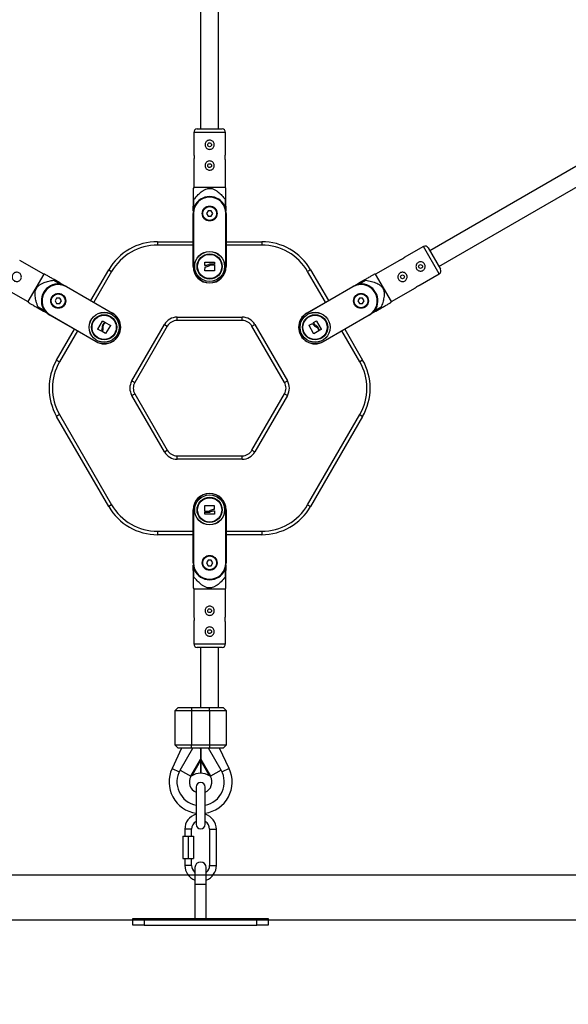
# Model space of a CAD drawing. Units: millimetres. Extents: x 7.6 to 31.8, y 1.8 to 20.7.
# Drawn here: x 16.1 to 16.6, y 15 to 15.9 of the extents above; entities that cross this region are included whole.
import ezdxf

# ---------------------------------------------------------------- set-up
doc = ezdxf.new("R2010")
doc.units = ezdxf.units.MM
doc.header["$LTSCALE"] = 200
doc.header["$PDSIZE"] = -1
doc.layers.add('DIASTASEIS', color=253, linetype='Continuous', lineweight=5)
doc.styles.get("Standard").update_dxf_attribs({"font": 'ARIALN.TTF'})
doc.dimstyles.new('STANDARD_ACAD', dxfattribs={"dimtxt": 0.18, "dimasz": 0.15, "dimexe": 0.18, "dimexo": 0.0625, "dimgap": 0.09, "dimtad": 0, "dimtih": 1, "dimtoh": 1, "dimzin": 0, "dimdsep": 46, "dimtxsty": 'Standard', "dimblk": 'OBLIQUE', "dimcen": 0.09, "dimadec": 0, "dimazin": 0, "dimtfac": 1, "dimtofl": 0, "dimtmove": 0, "dimatfit": 3, "dimfxl": 1, "dimtolj": 1, "dimtzin": 0, "dimarcsym": 0})

# ---------------------------------------------------------------- blocks, each defined once
blk = doc.blocks.new('_Oblique')
at = {"color": 0, "linetype": 'ByBlock', "lineweight": -2, "transparency": 16777216}
blk.add_line((-0.5, -0.5), (0.5, 0.5), dxfattribs=at)
blk = doc.blocks.new('*D17')
at = {"layer": 'Defpoints', "color": 0}
for p in [(14.31627, 16.0224), (14.31627, 15.0724), (18.7704, 15.0724)]:
    blk.add_point(p, dxfattribs=at)
at = {"layer": 'DIASTASEIS', "color": 0, "lineweight": -2}
for p, q in [((14.37877, 16.0224), (18.9504, 16.0224)), ((18.7704, 16.0224), (18.7704, 15.72931)), ((18.7704, 15.0724), (18.7704, 15.3655)), ((14.37877, 15.0724), (18.9504, 15.0724))]:
    blk.add_line(p, q, dxfattribs=at)
at = {"layer": 'DIASTASEIS', "color": 0, "linetype": 'ByBlock', "lineweight": -2, "xscale": 0.15, "yscale": 0.15, "zscale": 0.15}
for p, rotation in [((18.7704, 16.0224), 90), ((18.7704, 15.0724), 270)]:
    blk.add_blockref('_Oblique', p, dxfattribs=dict(at, rotation=rotation))
at = {"layer": 'DIASTASEIS', "color": 0, "insert": (18.7704, 15.5474), "char_height": 0.18, "attachment_point": 5}
blk.add_mtext('\\A1;0.95', dxfattribs=at)
blk = doc.blocks.new('s260view b')
at = {"color": 7, "linetype": 'Continuous', "lineweight": 25}
for p, q in [((16.29114, 15.97808), (16.29114, 15.77413)), ((16.30714, 15.77413), (16.30714, 15.97808)), ((16.28514, 15.77113), (16.28514, 15.75157)), ((16.28814, 15.77413), (16.31014, 15.77413)), ((16.31314, 15.75155), (16.31314, 15.77113)), ((16.67095, 15.76803), (16.49433, 15.66606)), ((16.50233, 15.6522), (16.67895, 15.75418)), ((16.28514, 15.74671), (16.28514, 15.72213)), ((16.31314, 15.72213), (16.31314, 15.74668)), ((16.28514, 15.72213), (16.28464, 15.72126)), ((16.29914, 15.72213), (16.28514, 15.72213)), ((16.31314, 15.72213), (16.29914, 15.72213)), ((16.31364, 15.72126), (16.31314, 15.72213)), ((16.28526, 15.71174), (16.28464, 15.71174)), ((16.28464, 15.71174), (16.28464, 15.70578)), ((16.28526, 15.7053), (16.28526, 15.71174)), ((16.31364, 15.71174), (16.31302, 15.71174)), ((16.31302, 15.71174), (16.31302, 15.7053)), ((16.31364, 15.70578), (16.31364, 15.71174)), ((16.28464, 15.70122), (16.28464, 15.70578)), ((16.2977, 15.70163), (16.29625, 15.69913)), ((16.30058, 15.70163), (16.2977, 15.70163)), ((16.30203, 15.69913), (16.30058, 15.70163)), ((16.31364, 15.70578), (16.31364, 15.70122)), ((16.28449, 15.69913), (16.28469, 15.69913)), ((16.28449, 15.65213), (16.28449, 15.69913)), ((16.28469, 15.69913), (16.28469, 15.65213)), ((16.29625, 15.69913), (16.2977, 15.69663)), ((16.2977, 15.69663), (16.30058, 15.69663)), ((16.30058, 15.69663), (16.30203, 15.69913)), ((16.31359, 15.65213), (16.31359, 15.69913)), ((16.31379, 15.69913), (16.31359, 15.69913)), ((16.31379, 15.69913), (16.31379, 15.65213)), ((16.25295, 15.67413), (16.28449, 15.67413)), ((16.25295, 15.67413), (16.25295, 15.67113)), ((16.31379, 15.67413), (16.34533, 15.67413)), ((16.34533, 15.67413), (16.34533, 15.67113)), ((16.48873, 15.66975), (16.47179, 15.65998)), ((16.49283, 15.66866), (16.50383, 15.6496)), ((16.15199, 15.64525), (16.13072, 15.65753)), ((16.46758, 15.65754), (16.44629, 15.64525)), ((16.19388, 15.62182), (16.20965, 15.64913)), ((16.20965, 15.64913), (16.21225, 15.64763)), ((16.28469, 15.65213), (16.28449, 15.65213)), ((16.29486, 15.65308), (16.29482, 15.65593)), ((16.29495, 15.65606), (16.30328, 15.65606)), ((16.29583, 15.65295), (16.29498, 15.65295)), ((16.29498, 15.64847), (16.29509, 15.65169)), ((16.30333, 15.6482), (16.29511, 15.64834)), ((16.3033, 15.65427), (16.3, 15.65427)), ((16.30067, 15.65364), (16.30332, 15.65364)), ((16.30341, 15.65593), (16.30343, 15.6544)), ((16.30345, 15.65351), (16.30346, 15.64833)), ((16.31359, 15.65213), (16.31379, 15.65213)), ((16.38863, 15.64913), (16.38603, 15.64763)), ((16.38863, 15.64913), (16.4044, 15.62182)), ((16.15199, 15.64525), (16.14499, 15.63313)), ((16.15299, 15.64525), (16.15199, 15.64525)), ((16.16124, 15.64049), (16.16093, 15.63995)), ((16.16093, 15.63995), (16.16651, 15.63673)), ((16.1664, 15.63751), (16.16124, 15.64049)), ((16.43177, 15.63673), (16.43735, 15.63995)), ((16.43704, 15.64049), (16.43188, 15.63751)), ((16.43735, 15.63995), (16.43704, 15.64049)), ((16.44629, 15.64525), (16.44529, 15.64525)), ((16.45329, 15.63313), (16.44629, 15.64525)), ((16.48577, 15.63572), (16.50273, 15.64551)), ((16.1167, 15.6333), (16.13799, 15.62101)), ((16.14499, 15.63313), (16.13799, 15.62101)), ((16.1664, 15.63751), (16.17035, 15.63523)), ((16.17223, 15.63432), (16.17213, 15.63414)), ((16.21283, 15.61064), (16.17213, 15.63414)), ((16.17223, 15.63432), (16.21293, 15.61082)), ((16.38535, 15.61082), (16.42605, 15.63432)), ((16.42615, 15.63414), (16.38545, 15.61064)), ((16.42605, 15.63432), (16.42615, 15.63414)), ((16.42793, 15.63523), (16.43188, 15.63751)), ((16.46029, 15.62101), (16.45329, 15.63313)), ((16.46029, 15.62101), (16.48156, 15.63328)), ((16.16346, 15.62413), (16.16202, 15.62163)), ((16.16635, 15.62413), (16.16346, 15.62413)), ((16.16779, 15.62163), (16.16635, 15.62413)), ((16.43193, 15.62413), (16.43049, 15.62163)), ((16.43482, 15.62413), (16.43193, 15.62413)), ((16.43626, 15.62163), (16.43482, 15.62413)), ((16.13799, 15.62101), (16.13849, 15.62014)), ((16.14705, 15.61591), (16.14674, 15.61538)), ((16.14674, 15.61538), (16.1519, 15.6124)), ((16.15263, 15.61269), (16.14705, 15.61591)), ((16.16202, 15.62163), (16.16346, 15.61913)), ((16.16346, 15.61913), (16.16635, 15.61913)), ((16.16635, 15.61913), (16.16779, 15.62163)), ((16.43049, 15.62163), (16.43193, 15.61913)), ((16.43193, 15.61913), (16.43482, 15.61913)), ((16.43482, 15.61913), (16.43626, 15.62163)), ((16.45123, 15.61591), (16.44565, 15.61269)), ((16.44638, 15.6124), (16.45154, 15.61538)), ((16.45154, 15.61538), (16.45123, 15.61591)), ((16.45979, 15.62014), (16.46029, 15.62101)), ((16.15585, 15.61012), (16.1519, 15.6124)), ((16.15758, 15.60894), (16.15768, 15.60912)), ((16.19828, 15.58544), (16.15758, 15.60894)), ((16.15768, 15.60912), (16.19838, 15.58562)), ((16.21283, 15.61064), (16.21293, 15.61082)), ((16.27027, 15.60713), (16.32801, 15.60713)), ((16.27027, 15.60413), (16.27027, 15.60713)), ((16.32801, 15.60413), (16.32801, 15.60713)), ((16.38545, 15.61064), (16.38535, 15.61082)), ((16.3999, 15.58562), (16.4406, 15.60912)), ((16.4407, 15.60894), (16.4, 15.58544)), ((16.4407, 15.60894), (16.4406, 15.60912)), ((16.44638, 15.6124), (16.44243, 15.61012)), ((16.16346, 15.56913), (16.17923, 15.59644)), ((16.20011, 15.59647), (16.20428, 15.60368)), ((16.20264, 15.59489), (16.20016, 15.59629)), ((16.20324, 15.59567), (16.20282, 15.59494)), ((16.20584, 15.6028), (16.20418, 15.59994)), ((16.20445, 15.60373), (16.20579, 15.60298)), ((16.20507, 15.60021), (16.20639, 15.6025)), ((16.20656, 15.60255), (16.21106, 15.59997)), ((16.2111, 15.59979), (16.20688, 15.59274)), ((16.23015, 15.55063), (16.25901, 15.60063)), ((16.26161, 15.59913), (16.23274, 15.54913)), ((16.25901, 15.60063), (16.26161, 15.59913)), ((16.32801, 15.60413), (16.27027, 15.60413)), ((16.33667, 15.59913), (16.33927, 15.60063)), ((16.36554, 15.54913), (16.33667, 15.59913)), ((16.33927, 15.60063), (16.36813, 15.55063)), ((16.39136, 15.59254), (16.38737, 15.59972)), ((16.38742, 15.5999), (16.39027, 15.60141)), ((16.39173, 15.60141), (16.39131, 15.60214)), ((16.39135, 15.60232), (16.3938, 15.60377)), ((16.39398, 15.60372), (16.39815, 15.5965)), ((16.39475, 15.59756), (16.39607, 15.59527)), ((16.3966, 15.5956), (16.39496, 15.59846)), ((16.3981, 15.59633), (16.39678, 15.59555)), ((16.41905, 15.59644), (16.43482, 15.56913)), ((16.2067, 15.5927), (16.20397, 15.5944)), ((16.39602, 15.59509), (16.39154, 15.59249)), ((16.19838, 15.58562), (16.19828, 15.58544)), ((16.3999, 15.58562), (16.4, 15.58544)), ((16.16346, 15.56913), (16.16606, 15.56763)), ((16.43482, 15.56913), (16.43222, 15.56763)), ((16.23015, 15.55063), (16.23274, 15.54913)), ((16.36554, 15.54913), (16.36813, 15.55063)), ((16.23015, 15.53763), (16.23274, 15.53913)), ((16.25901, 15.48763), (16.23015, 15.53763)), ((16.23274, 15.53913), (16.26161, 15.48913)), ((16.33667, 15.48913), (16.36554, 15.53913)), ((16.36813, 15.53763), (16.33927, 15.48763)), ((16.36554, 15.53913), (16.36813, 15.53763)), ((16.16606, 15.52063), (16.16346, 15.51913)), ((16.20965, 15.43913), (16.16346, 15.51913)), ((16.16606, 15.52063), (16.21225, 15.44063)), ((16.38603, 15.44063), (16.43222, 15.52063)), ((16.43482, 15.51913), (16.38863, 15.43913)), ((16.43222, 15.52063), (16.43482, 15.51913)), ((16.25901, 15.48763), (16.26161, 15.48913)), ((16.27027, 15.48113), (16.27027, 15.48413)), ((16.27027, 15.48413), (16.32801, 15.48413)), ((16.32801, 15.48113), (16.32801, 15.48413)), ((16.33667, 15.48913), (16.33927, 15.48763)), ((16.32801, 15.48113), (16.27027, 15.48113)), ((16.21225, 15.44063), (16.20965, 15.43913)), ((16.29483, 15.43475), (16.29482, 15.43993)), ((16.29495, 15.44006), (16.30317, 15.43992)), ((16.3033, 15.43979), (16.30319, 15.43657)), ((16.38603, 15.44063), (16.38863, 15.43913)), ((16.28469, 15.43613), (16.28449, 15.43613)), ((16.28449, 15.38913), (16.28449, 15.43613)), ((16.28469, 15.43613), (16.28469, 15.38913)), ((16.29487, 15.43233), (16.29485, 15.43386)), ((16.29761, 15.43462), (16.29496, 15.43462)), ((16.29498, 15.43399), (16.29828, 15.43399)), ((16.30333, 15.4322), (16.295, 15.4322)), ((16.30245, 15.43531), (16.3033, 15.43531)), ((16.30342, 15.43518), (16.30346, 15.43233)), ((16.31359, 15.38913), (16.31359, 15.43613)), ((16.31359, 15.43613), (16.31379, 15.43613)), ((16.31379, 15.43613), (16.31379, 15.38913)), ((16.25295, 15.41713), (16.25295, 15.41413)), ((16.28449, 15.41413), (16.25295, 15.41413)), ((16.34533, 15.41413), (16.31379, 15.41413)), ((16.34533, 15.41713), (16.34533, 15.41413)), ((16.28449, 15.38913), (16.28469, 15.38913)), ((16.28464, 15.38248), (16.28464, 15.38704)), ((16.2977, 15.39163), (16.29625, 15.38913)), ((16.29625, 15.38913), (16.2977, 15.38663)), ((16.30058, 15.39163), (16.2977, 15.39163)), ((16.2977, 15.38663), (16.30058, 15.38663)), ((16.30203, 15.38913), (16.30058, 15.39163)), ((16.30058, 15.38663), (16.30203, 15.38913)), ((16.31379, 15.38913), (16.31359, 15.38913)), ((16.31364, 15.38704), (16.31364, 15.38248)), ((16.28464, 15.38248), (16.28464, 15.37652)), ((16.28526, 15.37652), (16.28526, 15.38296)), ((16.31302, 15.38296), (16.31302, 15.37652)), ((16.31364, 15.37652), (16.31364, 15.38248)), ((16.28464, 15.37652), (16.28526, 15.37652)), ((16.31302, 15.37652), (16.31364, 15.37652)), ((16.28464, 15.367), (16.28514, 15.36613)), ((16.28514, 15.36613), (16.28514, 15.34157)), ((16.28514, 15.36613), (16.29914, 15.36613)), ((16.29914, 15.36613), (16.31314, 15.36613)), ((16.31314, 15.36613), (16.31364, 15.367)), ((16.31314, 15.34155), (16.31314, 15.36613)), ((16.28514, 15.33671), (16.28514, 15.31713)), ((16.31314, 15.31713), (16.31314, 15.33668)), ((16.31014, 15.31413), (16.28814, 15.31413)), ((16.29114, 15.31413), (16.29114, 15.26068)), ((16.30714, 15.26068), (16.30714, 15.31413)), ((16.27114, 15.26068), (16.26814, 15.25768)), ((16.26814, 15.25768), (16.26814, 15.22768)), ((16.28314, 15.25768), (16.26814, 15.25768)), ((16.27114, 15.26068), (16.28314, 15.26068)), ((16.28314, 15.26068), (16.28314, 15.25768)), ((16.28314, 15.26068), (16.29914, 15.26068)), ((16.29914, 15.25768), (16.28314, 15.25768)), ((16.28314, 15.25768), (16.28314, 15.22768)), ((16.29914, 15.25768), (16.29914, 15.26068)), ((16.29914, 15.26068), (16.31114, 15.26068)), ((16.31414, 15.25768), (16.29914, 15.25768)), ((16.29914, 15.25768), (16.29914, 15.22768)), ((16.31414, 15.25768), (16.31114, 15.26068)), ((16.31414, 15.22768), (16.31414, 15.25768)), ((16.27429, 15.22468), (16.26579, 15.20658)), ((16.26814, 15.22768), (16.27114, 15.22468)), ((16.26814, 15.22768), (16.28314, 15.22768)), ((16.28314, 15.22468), (16.27114, 15.22468)), ((16.27295, 15.20518), (16.28421, 15.22468)), ((16.28409, 15.22447), (16.28313, 15.22468)), ((16.28314, 15.22768), (16.29914, 15.22768)), ((16.28314, 15.22468), (16.28314, 15.22768)), ((16.29914, 15.22468), (16.28314, 15.22468)), ((16.29109, 15.22468), (16.29109, 15.21472)), ((16.29109, 15.2242), (16.29119, 15.2242)), ((16.29113, 15.2242), (16.29113, 15.22468)), ((16.29119, 15.22468), (16.29119, 15.21472)), ((16.30933, 15.20518), (16.29807, 15.22468)), ((16.29914, 15.22468), (16.2983, 15.22428)), ((16.29914, 15.22768), (16.31414, 15.22768)), ((16.29914, 15.22768), (16.29914, 15.22468)), ((16.31114, 15.22468), (16.29914, 15.22468)), ((16.31648, 15.20659), (16.30798, 15.22468)), ((16.31114, 15.22468), (16.31414, 15.22768)), ((16.28242, 15.19971), (16.29109, 15.21472)), ((16.29109, 15.21373), (16.28327, 15.20018)), ((16.29109, 15.2182), (16.29119, 15.2182)), ((16.29109, 15.21472), (16.29109, 15.21373)), ((16.29109, 15.21373), (16.29109, 15.20241)), ((16.29119, 15.21472), (16.29986, 15.19971)), ((16.29119, 15.21373), (16.29119, 15.21472)), ((16.29901, 15.20018), (16.29119, 15.21373)), ((16.29119, 15.21373), (16.29119, 15.20241)), ((16.27295, 15.20518), (16.28242, 15.19971)), ((16.30933, 15.20518), (16.29986, 15.19971)), ((16.2825, 15.19967), (16.28242, 15.19971)), ((16.2825, 15.19967), (16.28246, 15.19964)), ((16.29986, 15.19971), (16.29978, 15.19967)), ((16.29982, 15.19964), (16.29978, 15.19967)), ((16.28714, 15.19018), (16.28714, 15.15718)), ((16.29514, 15.15718), (16.29514, 15.19018)), ((16.27714, 15.15268), (16.27714, 15.14648)), ((16.28314, 15.14648), (16.28314, 15.15268)), ((16.29914, 15.15268), (16.29914, 15.12068)), ((16.30514, 15.12068), (16.30514, 15.15268)), ((16.27534, 15.14648), (16.27534, 15.12688)), ((16.27534, 15.14648), (16.28014, 15.14648)), ((16.28014, 15.14648), (16.28014, 15.12688)), ((16.28014, 15.14648), (16.28494, 15.14648)), ((16.28494, 15.14648), (16.28494, 15.12688)), ((16.27534, 15.12688), (16.28014, 15.12688)), ((16.27714, 15.12688), (16.27714, 15.12068)), ((16.28014, 15.12688), (16.28494, 15.12688)), ((16.28314, 15.12068), (16.28314, 15.12688)), ((16.28614, 15.11868), (16.28614, 15.10368)), ((16.29614, 15.10368), (16.29614, 15.11868)), ((16.28614, 15.10368), (16.28614, 15.07368)), ((16.29614, 15.07368), (16.29614, 15.10368)), ((16.23114, 15.06768), (16.23114, 15.07368)), ((16.23114, 15.07368), (16.24114, 15.07368)), ((16.24114, 15.07368), (16.24114, 15.06768)), ((16.24114, 15.07368), (16.34114, 15.07368)), ((16.34114, 15.06768), (16.34114, 15.07368)), ((16.34114, 15.07368), (16.35114, 15.07368)), ((16.35114, 15.07368), (16.35114, 15.06768)), ((16.24114, 15.06768), (16.23114, 15.06768)), ((16.24114, 15.06768), (16.34114, 15.06768)), ((16.35114, 15.06768), (16.34114, 15.06768))]:
    blk.add_line(p, q, dxfattribs=at)
at = {"color": 8, "linetype": 'Continuous', "lineweight": 25}
for p, q in [((16.31314, 15.77113), (16.28514, 15.77113)), ((16.28449, 15.67113), (16.25295, 15.67113)), ((16.34533, 15.67113), (16.31379, 15.67113)), ((16.50273, 15.64551), (16.48873, 15.66975)), ((16.21225, 15.64763), (16.19648, 15.62032)), ((16.4018, 15.62032), (16.38603, 15.64763)), ((16.18183, 15.59494), (16.16606, 15.56763)), ((16.43222, 15.56763), (16.41645, 15.59494)), ((16.25295, 15.41713), (16.28449, 15.41713)), ((16.31379, 15.41713), (16.34533, 15.41713)), ((16.28514, 15.31713), (16.31314, 15.31713)), ((16.26579, 15.20658), (16.27213, 15.2036)), ((16.31648, 15.20659), (16.31015, 15.20361)), ((16.28314, 15.15268), (16.27714, 15.15268)), ((16.29914, 15.15268), (16.30514, 15.15268)), ((16.28314, 15.12068), (16.27714, 15.12068)), ((16.29914, 15.12068), (16.30514, 15.12068)), ((16.29614, 15.10368), (16.28614, 15.10368))]:
    blk.add_line(p, q, dxfattribs=at)
at = {"color": 7, "linetype": 'Continuous', "lineweight": 25}
for centre, radius in [((16.29914, 15.76013), 0.0017), ((16.29914, 15.74163), 0.0017), ((16.29914, 15.69913), 0.0066), ((16.29914, 15.69913), 0.00635), ((16.29914, 15.69913), 0.00615), ((16.29914, 15.65213), 0.01335), ((16.29914, 15.65213), 0.01327), ((16.29914, 15.65213), 0.01117), ((16.29914, 15.65213), 0.01075), ((16.4862, 15.65213), 0.0017), ((16.47018, 15.64288), 0.0017), ((16.16491, 15.62163), 0.0066), ((16.16491, 15.62163), 0.00635), ((16.16491, 15.62163), 0.00615), ((16.43337, 15.62163), 0.0066), ((16.43337, 15.62163), 0.00635), ((16.43337, 15.62163), 0.00615), ((16.20561, 15.59813), 0.01335), ((16.20561, 15.59813), 0.01327), ((16.20561, 15.59813), 0.01117), ((16.20561, 15.59813), 0.01075), ((16.39267, 15.59813), 0.01335), ((16.39267, 15.59813), 0.01327), ((16.39267, 15.59813), 0.01117), ((16.39267, 15.59813), 0.01075), ((16.29914, 15.43613), 0.01335), ((16.29914, 15.43613), 0.01327), ((16.29914, 15.43613), 0.01117), ((16.29914, 15.43613), 0.01075), ((16.29914, 15.38913), 0.0066), ((16.29914, 15.38913), 0.00635), ((16.29914, 15.38913), 0.00615), ((16.29914, 15.34663), 0.0017), ((16.29914, 15.32813), 0.0017)]:
    blk.add_circle(centre, radius, dxfattribs=at)
for centre, radius, start, end in [((16.28814, 15.77113), 0.003, 90, 180), ((16.31014, 15.77113), 0.003, 0, 90), ((16.29914, 15.69913), 0.01465, 0, 180), ((16.29914, 15.69913), 0.01445, 0, 180), ((16.29914, 15.69913), 0.015, 25.41462, 154.58538), ((16.28514, 15.70578), 0.0005, 283.94778, 334.58538), ((16.31314, 15.70578), 0.0005, 205.41462, 256.05222), ((16.25295, 15.62413), 0.05, 90, 150), ((16.25295, 15.62413), 0.047, 90, 150), ((16.34533, 15.62413), 0.05, 30, 90), ((16.34533, 15.62413), 0.047, 30, 90), ((16.49023, 15.66716), 0.003, 30, 120), ((16.29914, 15.65213), 0.01465, 180, 0), ((16.29914, 15.65213), 0.01445, 180, 0), ((16.50123, 15.6481), 0.003, 300, 30), ((16.16491, 15.62163), 0.015, 85.41462, 214.58538), ((16.16491, 15.62163), 0.01465, 60, 240), ((16.16491, 15.62163), 0.01445, 60, 240), ((16.16615, 15.63708), 0.0005, 265.41462, 316.05222), ((16.43337, 15.62163), 0.01465, 300, 120), ((16.43337, 15.62163), 0.01445, 300, 120), ((16.43213, 15.63708), 0.0005, 223.94778, 274.58538), ((16.43337, 15.62163), 0.015, 325.41462, 94.58538), ((16.15215, 15.61283), 0.0005, 343.94778, 34.58538), ((16.44613, 15.61283), 0.0005, 145.41462, 196.05222), ((16.20561, 15.59813), 0.01465, 240, 60), ((16.20561, 15.59813), 0.01445, 240, 60), ((16.27027, 15.59413), 0.013, 90, 150), ((16.32801, 15.59413), 0.013, 30, 90), ((16.39267, 15.59813), 0.01465, 120, 300), ((16.39267, 15.59813), 0.01445, 120, 300), ((16.27027, 15.59413), 0.01, 90, 150), ((16.32801, 15.59413), 0.01, 30, 90), ((16.20676, 15.54413), 0.05, 150, 210), ((16.20676, 15.54413), 0.047, 150, 210), ((16.39152, 15.54413), 0.047, 330, 30), ((16.39152, 15.54413), 0.05, 330, 30), ((16.24141, 15.54413), 0.013, 150, 210), ((16.24141, 15.54413), 0.01, 150, 210), ((16.35688, 15.54413), 0.01, 330, 30), ((16.35688, 15.54413), 0.013, 330, 30), ((16.27027, 15.49413), 0.013, 210, 270), ((16.27027, 15.49413), 0.01, 210, 270), ((16.32801, 15.49413), 0.01, 270, 330), ((16.32801, 15.49413), 0.013, 270, 330), ((16.29914, 15.43613), 0.01465, 0, 180), ((16.29914, 15.43613), 0.01445, 0, 180), ((16.25295, 15.46413), 0.05, 210, 270), ((16.25295, 15.46413), 0.047, 210, 270), ((16.34533, 15.46413), 0.047, 270, 330), ((16.34533, 15.46413), 0.05, 270, 330), ((16.29914, 15.38913), 0.01465, 180, 0), ((16.29914, 15.38913), 0.01445, 180, 0), ((16.28514, 15.38248), 0.0005, 25.41462, 76.05222), ((16.29914, 15.38913), 0.015, 205.41462, 334.58538), ((16.31314, 15.38248), 0.0005, 103.94778, 154.58538), ((16.28814, 15.31713), 0.003, 180, 270), ((16.31014, 15.31713), 0.003, 270, 0), ((16.29114, 15.19468), 0.028, 154.85078, 261.78679), ((16.29114, 15.19468), 0.021, 150, 259.01942), ((16.29114, 15.18741), 0.015, 90.19099, 121.66133), ((16.29114, 15.18741), 0.015, 58.33867, 89.80901), ((16.29114, 15.19468), 0.028, 278.21321, 25.17105), ((16.29114, 15.19468), 0.021, 280.98058, 30), ((16.29114, 15.19468), 0.01, 150.22272, 246.42182), ((16.29114, 15.19468), 0.01007, 150, 150.44593), ((16.29114, 15.19018), 0.004, 0, 180), ((16.29114, 15.19468), 0.01, 293.57818, 29.79095), ((16.29114, 15.19468), 0.01007, 29.55407, 30), ((16.29114, 15.15268), 0.014, 106.60508, 180), ((16.29114, 15.15268), 0.008, 120.01198, 180), ((16.29114, 15.15268), 0.014, 0, 73.39492), ((16.29114, 15.15268), 0.008, 0, 59.98802), ((16.29114, 15.15718), 0.004, 180, 0), ((16.29114, 15.12068), 0.014, 180, 249.07064), ((16.29114, 15.12068), 0.008, 180, 231.3012), ((16.29114, 15.11868), 0.005, 0, 180), ((16.29114, 15.12068), 0.008, 308.6988, 0), ((16.29114, 15.12068), 0.014, 290.92936, 0)]:
    blk.add_arc(centre, radius, start, end, dxfattribs=at)
for points, knots in [([(16.29914, 15.76423), (16.29959, 15.76419), (16.30049, 15.7641), (16.3017, 15.76343), (16.30264, 15.76242), (16.3032, 15.76113), (16.3033, 15.75974), (16.30295, 15.75842), (16.3022, 15.75729), (16.3011, 15.75644), (16.29977, 15.756), (16.29838, 15.75602), (16.2971, 15.75649), (16.29603, 15.75734), (16.29528, 15.75851), (16.29497, 15.75988), (16.29512, 15.76125), (16.29569, 15.76248), (16.29664, 15.76347), (16.29784, 15.76411), (16.29873, 15.76419), (16.29914, 15.76423)], [0, 0, 0, 0, 0.052159, 0.104269, 0.157674, 0.212194, 0.265237, 0.316479, 0.368415, 0.422407, 0.476708, 0.52914, 0.580469, 0.632961, 0.687254, 0.741247, 0.793099, 0.844388, 0.897476, 0.951992, 1, 1, 1, 1]), ([(16.28514, 15.75157), (16.28514, 15.75155), (16.28515, 15.75151), (16.28522, 15.75111), (16.28529, 15.7505), (16.28535, 15.7498), (16.28535, 15.74933), (16.28536, 15.74913)], [0, 0, 0, 0, 0.203316, 0.414921, 0.629209, 0.845082, 1, 1, 1, 1]), ([(16.28536, 15.74913), (16.28535, 15.74886), (16.28534, 15.74831), (16.28527, 15.74758), (16.2852, 15.74703), (16.28515, 15.74671), (16.28515, 15.74671), (16.28515, 15.74671)], [0, 0, 0, 0, 0.212593, 0.425107, 0.639677, 0.855636, 1, 1, 1, 1]), ([(16.29914, 15.74573), (16.29959, 15.74569), (16.30049, 15.7456), (16.3017, 15.74493), (16.30264, 15.74392), (16.3032, 15.74263), (16.3033, 15.74124), (16.30295, 15.73992), (16.3022, 15.73879), (16.3011, 15.73794), (16.29977, 15.7375), (16.29838, 15.73752), (16.2971, 15.73799), (16.29603, 15.73884), (16.29528, 15.74001), (16.29497, 15.74138), (16.29512, 15.74275), (16.29569, 15.74398), (16.29664, 15.74497), (16.29784, 15.74561), (16.29873, 15.74569), (16.29914, 15.74573)], [0, 0, 0, 0, 0.052159, 0.104269, 0.157674, 0.212194, 0.265237, 0.316479, 0.368415, 0.422407, 0.476708, 0.52914, 0.580469, 0.632961, 0.687254, 0.741247, 0.793099, 0.844388, 0.897476, 0.951992, 1, 1, 1, 1]), ([(16.31292, 15.74913), (16.31293, 15.7494), (16.31294, 15.74995), (16.31301, 15.75068), (16.31308, 15.75123), (16.31313, 15.75155), (16.31313, 15.75155), (16.31313, 15.75155)], [0, 0, 0, 0, 0.212593, 0.425107, 0.639677, 0.855636, 1, 1, 1, 1]), ([(16.31314, 15.74668), (16.31314, 15.74671), (16.31313, 15.74675), (16.31306, 15.74715), (16.31299, 15.74776), (16.31293, 15.74846), (16.31293, 15.74893), (16.31292, 15.74913)], [0, 0, 0, 0, 0.203316, 0.414921, 0.629209, 0.845082, 1, 1, 1, 1]), ([(16.28464, 15.72123), (16.28464, 15.72124), (16.28464, 15.72141), (16.28464, 15.72081), (16.28464, 15.71976), (16.28464, 15.71798), (16.28464, 15.71532), (16.28464, 15.71294), (16.28464, 15.71174)], [0, 0, 0, 0, 0.011283, 0.185018, 0.31676, 0.451881, 0.723986, 1, 1, 1, 1]), ([(16.28526, 15.71174), (16.28647, 15.71314), (16.28872, 15.71575), (16.29191, 15.7186), (16.29461, 15.72031), (16.29701, 15.7213), (16.29981, 15.72159), (16.30254, 15.72087), (16.30485, 15.71962), (16.30737, 15.71775), (16.31013, 15.71513), (16.31206, 15.71287), (16.31302, 15.71174)], [0, 0, 0, 0, 0.159994, 0.296379, 0.365661, 0.43466, 0.518785, 0.60285, 0.673426, 0.744209, 0.871988, 1, 1, 1, 1]), ([(16.31364, 15.71174), (16.31364, 15.71276), (16.31364, 15.71508), (16.31364, 15.71781), (16.31364, 15.71978), (16.31364, 15.721), (16.31364, 15.72115), (16.31364, 15.72123)], [0, 0, 0, 0, 0.234711, 0.534401, 0.684221, 0.837971, 1, 1, 1, 1]), ([(16.28464, 15.70578), (16.28464, 15.70574), (16.28465, 15.70565), (16.28471, 15.70552), (16.28481, 15.70539), (16.28497, 15.7053), (16.28513, 15.70527), (16.28523, 15.70529), (16.28526, 15.7053)], [0, 0, 0, 0, 0.117093, 0.233575, 0.40173, 0.637954, 0.881246, 1, 1, 1, 1]), ([(16.31302, 15.7053), (16.3131, 15.70529), (16.31325, 15.70527), (16.31344, 15.70537), (16.31356, 15.7055), (16.31362, 15.70563), (16.31364, 15.70573), (16.31364, 15.70577), (16.31364, 15.70578)], [0, 0, 0, 0, 0.288084, 0.577512, 0.741347, 0.870337, 0.978132, 1, 1, 1, 1]), ([(16.46978, 15.65857), (16.46954, 15.65843), (16.46907, 15.65817), (16.4684, 15.65786), (16.46789, 15.65765), (16.46758, 15.65754), (16.46758, 15.65754), (16.46758, 15.65754)], [0, 0, 0, 0, 0.212593, 0.425107, 0.639677, 0.855636, 1, 1, 1, 1]), ([(16.47179, 15.65998), (16.47178, 15.65996), (16.47174, 15.65993), (16.47143, 15.65968), (16.47094, 15.65931), (16.47036, 15.65891), (16.46995, 15.65867), (16.46978, 15.65857)], [0, 0, 0, 0, 0.203316, 0.414921, 0.629209, 0.845082, 1, 1, 1, 1]), ([(16.29482, 15.65593), (16.29483, 15.65595), (16.29483, 15.65597), (16.29484, 15.656), (16.29486, 15.65602), (16.29488, 15.65604), (16.29491, 15.65605), (16.29494, 15.65606), (16.29495, 15.65606)], [0, 0, 0, 0, 0.248925, 0.374367, 0.499207, 0.626569, 0.749289, 1, 1, 1, 1]), ([(16.29498, 15.65295), (16.29497, 15.65295), (16.29493, 15.65296), (16.29489, 15.65299), (16.29486, 15.65303), (16.29486, 15.65306), (16.29486, 15.65308)], [0, 0, 0, 0, 0.248832, 0.499604, 0.750484, 1, 1, 1, 1]), ([(16.29511, 15.64834), (16.29509, 15.64834), (16.29507, 15.64834), (16.29504, 15.64836), (16.29502, 15.64838), (16.295, 15.6484), (16.29499, 15.64842), (16.29499, 15.64844), (16.29498, 15.64846), (16.29498, 15.64847)], [0, 0, 0, 0, 0.248814, 0.37423, 0.498972, 0.623989, 0.749248, 0.874338, 1, 1, 1, 1]), ([(16.29509, 15.65169), (16.2951, 15.65171), (16.2951, 15.65174), (16.29513, 15.65178), (16.29517, 15.65181), (16.29521, 15.65181), (16.29523, 15.65181)], [0, 0, 0, 0, 0.2493955, 0.4995067, 0.7509185, 1, 1, 1, 1]), ([(16.29523, 15.65181), (16.29583, 15.65184), (16.29704, 15.65189), (16.29811, 15.65248), (16.29864, 15.65277)], [0, 0, 0, 0, 0.5016368, 1, 1, 1, 1]), ([(16.29814, 15.65368), (16.29778, 15.65348), (16.29706, 15.65307), (16.29624, 15.65299), (16.29583, 15.65295)], [0, 0, 0, 0, 0.501205, 1, 1, 1, 1]), ([(16.3, 15.65427), (16.29967, 15.65424), (16.29901, 15.65416), (16.29843, 15.65384), (16.29814, 15.65368)], [0, 0, 0, 0, 0.501001, 1, 1, 1, 1]), ([(16.29864, 15.65277), (16.29895, 15.653), (16.29956, 15.65344), (16.3003, 15.65357), (16.30067, 15.65364)], [0, 0, 0, 0, 0.501256, 1, 1, 1, 1]), ([(16.30328, 15.65606), (16.3033, 15.65606), (16.30333, 15.65605), (16.30336, 15.65604), (16.30338, 15.65602), (16.30339, 15.656), (16.30341, 15.65597), (16.30341, 15.65595), (16.30341, 15.65593)], [0, 0, 0, 0, 0.250271, 0.372709, 0.499544, 0.626915, 0.749664, 1, 1, 1, 1]), ([(16.30343, 15.6544), (16.30343, 15.65439), (16.30343, 15.65437), (16.30342, 15.65434), (16.30339, 15.6543), (16.30335, 15.65427), (16.30332, 15.65427), (16.3033, 15.65427)], [0, 0, 0, 0, 0.125228, 0.25062, 0.500191, 0.749789, 1, 1, 1, 1]), ([(16.30332, 15.65364), (16.30333, 15.65364), (16.30337, 15.65364), (16.30341, 15.65361), (16.30344, 15.65357), (16.30345, 15.65354), (16.30345, 15.65352), (16.30345, 15.65351)], [0, 0, 0, 0, 0.24988, 0.498967, 0.749143, 0.8722, 1, 1, 1, 1]), ([(16.30346, 15.64833), (16.30346, 15.64832), (16.30346, 15.6483), (16.30345, 15.64828), (16.30344, 15.64826), (16.30342, 15.64824), (16.3034, 15.64822), (16.30337, 15.6482), (16.30334, 15.6482), (16.30333, 15.6482)], [0, 0, 0, 0, 0.125461, 0.250089, 0.375461, 0.500268, 0.625209, 0.750564, 1, 1, 1, 1]), ([(16.48975, 15.65418), (16.48994, 15.65377), (16.49031, 15.65294), (16.49033, 15.65156), (16.48993, 15.65025), (16.4891, 15.64912), (16.48794, 15.64834), (16.48663, 15.64798), (16.48527, 15.64806), (16.48399, 15.64859), (16.48294, 15.64952), (16.48227, 15.65073), (16.48203, 15.65207), (16.48223, 15.65342), (16.48288, 15.65466), (16.4839, 15.65562), (16.48516, 15.65617), (16.48651, 15.65629), (16.48784, 15.65597), (16.489, 15.65525), (16.48951, 15.65452), (16.48975, 15.65418)], [0, 0, 0, 0, 0.052159, 0.104269, 0.157674, 0.212194, 0.265237, 0.316479, 0.368415, 0.422407, 0.476708, 0.52914, 0.580469, 0.632961, 0.687254, 0.741247, 0.793099, 0.844388, 0.897476, 0.951992, 1, 1, 1, 1]), ([(16.12455, 15.64493), (16.12481, 15.6453), (16.12534, 15.64603), (16.12652, 15.64674), (16.12787, 15.64705), (16.12926, 15.64689), (16.13051, 15.64629), (16.13148, 15.64532), (16.13209, 15.64411), (16.13228, 15.64273), (16.13199, 15.64136), (16.13128, 15.64017), (16.13024, 15.63929), (16.12896, 15.63879), (16.12757, 15.63873), (16.12623, 15.63914), (16.12512, 15.63996), (16.12434, 15.64107), (16.12396, 15.64238), (16.124, 15.64375), (16.12437, 15.64455), (16.12455, 15.64493)], [0, 0, 0, 0, 0.052159, 0.104269, 0.157674, 0.212194, 0.265237, 0.316479, 0.368415, 0.422407, 0.476708, 0.52914, 0.580469, 0.632961, 0.687254, 0.741247, 0.793099, 0.844388, 0.897476, 0.951992, 1, 1, 1, 1]), ([(16.14705, 15.61591), (16.14644, 15.61767), (16.1453, 15.62092), (16.14443, 15.6251), (16.1443, 15.6283), (16.14464, 15.63087), (16.14579, 15.63344), (16.14778, 15.63544), (16.15002, 15.63682), (16.1529, 15.63806), (16.15654, 15.63915), (16.15946, 15.63968), (16.16093, 15.63995)], [0, 0, 0, 0, 0.159994, 0.296379, 0.365661, 0.43466, 0.518785, 0.60285, 0.673426, 0.744209, 0.871988, 1, 1, 1, 1]), ([(16.16124, 15.64049), (16.16035, 15.641), (16.15834, 15.64216), (16.15598, 15.64353), (16.15427, 15.64451), (16.15322, 15.64512), (16.15308, 15.6452), (16.15301, 15.64524)], [0, 0, 0, 0, 0.234711, 0.534401, 0.684221, 0.837971, 1, 1, 1, 1]), ([(16.44527, 15.64524), (16.44527, 15.64524), (16.44542, 15.64533), (16.4449, 15.64503), (16.44399, 15.6445), (16.44245, 15.64361), (16.44014, 15.64228), (16.43808, 15.64109), (16.43704, 15.64049)], [0, 0, 0, 0, 0.0112831, 0.1850183, 0.3167604, 0.4518807, 0.7239862, 1, 1, 1, 1]), ([(16.43735, 15.63995), (16.43918, 15.63961), (16.44256, 15.63896), (16.44662, 15.63763), (16.44945, 15.63614), (16.45151, 15.63456), (16.45316, 15.63228), (16.4539, 15.62955), (16.45397, 15.62692), (16.45361, 15.62381), (16.45273, 15.62011), (16.45173, 15.61731), (16.45123, 15.61591)], [0, 0, 0, 0, 0.159994, 0.296379, 0.365661, 0.43466, 0.518785, 0.60285, 0.673426, 0.744209, 0.871988, 1, 1, 1, 1]), ([(16.47373, 15.64493), (16.47392, 15.64452), (16.47429, 15.64369), (16.47431, 15.64231), (16.47391, 15.641), (16.47308, 15.63987), (16.47192, 15.63909), (16.47061, 15.63873), (16.46925, 15.63881), (16.46797, 15.63934), (16.46692, 15.64027), (16.46625, 15.64148), (16.46601, 15.64282), (16.46621, 15.64417), (16.46685, 15.64541), (16.46788, 15.64637), (16.46914, 15.64692), (16.47049, 15.64704), (16.47182, 15.64672), (16.47298, 15.646), (16.47349, 15.64527), (16.47373, 15.64493)], [0, 0, 0, 0, 0.0521592, 0.104269, 0.1576743, 0.2121939, 0.2652367, 0.3164794, 0.3684151, 0.4224075, 0.476708, 0.5291399, 0.5804691, 0.6329614, 0.6872543, 0.7412468, 0.7930993, 0.8443881, 0.8974755, 0.9519917, 1, 1, 1, 1]), ([(16.16651, 15.63673), (16.16655, 15.6368), (16.16664, 15.63692), (16.16666, 15.63713), (16.1666, 15.63731), (16.16652, 15.63742), (16.16644, 15.63748), (16.1664, 15.63751), (16.1664, 15.63751)], [0, 0, 0, 0, 0.288084, 0.577512, 0.741347, 0.870337, 0.978132, 1, 1, 1, 1]), ([(16.43188, 15.63751), (16.43185, 15.63749), (16.43178, 15.63744), (16.43169, 15.63732), (16.43163, 15.63717), (16.43163, 15.63698), (16.43169, 15.63683), (16.43175, 15.63676), (16.43177, 15.63673)], [0, 0, 0, 0, 0.117093, 0.233575, 0.40173, 0.637954, 0.881246, 1, 1, 1, 1]), ([(16.48156, 15.63328), (16.48157, 15.6333), (16.48161, 15.63333), (16.48192, 15.63358), (16.48241, 15.63395), (16.48299, 15.63435), (16.4834, 15.63459), (16.48357, 15.63469)], [0, 0, 0, 0, 0.203316, 0.414921, 0.629209, 0.845082, 1, 1, 1, 1]), ([(16.48357, 15.63469), (16.48381, 15.63482), (16.48428, 15.63509), (16.48495, 15.6354), (16.48546, 15.63561), (16.48577, 15.63572), (16.48577, 15.63572), (16.48577, 15.63572)], [0, 0, 0, 0, 0.212593, 0.425107, 0.639677, 0.855636, 1, 1, 1, 1]), ([(16.13851, 15.62012), (16.13851, 15.62013), (16.13836, 15.62021), (16.13888, 15.61991), (16.13979, 15.61939), (16.14133, 15.6185), (16.14364, 15.61717), (16.1457, 15.61598), (16.14674, 15.61538)], [0, 0, 0, 0, 0.0112831, 0.1850183, 0.3167604, 0.4518807, 0.7239862, 1, 1, 1, 1]), ([(16.45154, 15.61538), (16.45243, 15.61589), (16.45444, 15.61705), (16.4568, 15.61841), (16.45851, 15.6194), (16.45956, 15.62001), (16.4597, 15.62008), (16.45977, 15.62012)], [0, 0, 0, 0, 0.234711, 0.534401, 0.684221, 0.837971, 1, 1, 1, 1]), ([(16.1519, 15.6124), (16.15194, 15.61238), (16.15201, 15.61234), (16.15216, 15.61233), (16.15232, 15.61235), (16.15248, 15.61244), (16.15258, 15.61257), (16.15262, 15.61266), (16.15263, 15.61269)], [0, 0, 0, 0, 0.117093, 0.233575, 0.40173, 0.637954, 0.881246, 1, 1, 1, 1]), ([(16.44565, 15.61269), (16.44569, 15.61262), (16.44575, 15.61248), (16.44593, 15.61236), (16.4461, 15.61233), (16.44624, 15.61234), (16.44634, 15.61237), (16.44638, 15.61239), (16.44638, 15.6124)], [0, 0, 0, 0, 0.288084, 0.577512, 0.741347, 0.870337, 0.978132, 1, 1, 1, 1]), ([(16.20016, 15.59629), (16.20015, 15.5963), (16.20013, 15.59632), (16.20011, 15.59634), (16.2001, 15.59637), (16.20009, 15.59639), (16.2001, 15.59643), (16.20011, 15.59645), (16.20011, 15.59647)], [0, 0, 0, 0, 0.248925, 0.374367, 0.499207, 0.626569, 0.749289, 1, 1, 1, 1]), ([(16.20377, 15.59804), (16.20376, 15.59762), (16.20376, 15.59679), (16.20341, 15.59605), (16.20324, 15.59567)], [0, 0, 0, 0, 0.501205, 1, 1, 1, 1]), ([(16.20418, 15.59994), (16.20405, 15.59964), (16.20379, 15.59903), (16.20377, 15.59837), (16.20377, 15.59804)], [0, 0, 0, 0, 0.501001, 1, 1, 1, 1]), ([(16.20393, 15.59458), (16.20421, 15.59512), (16.20477, 15.59619), (16.20479, 15.59741), (16.2048, 15.59802)], [0, 0, 0, 0, 0.501637, 1, 1, 1, 1]), ([(16.20428, 15.60368), (16.20429, 15.6037), (16.2043, 15.60372), (16.20433, 15.60374), (16.20436, 15.60374), (16.20438, 15.60375), (16.20442, 15.60375), (16.20444, 15.60374), (16.20445, 15.60373)], [0, 0, 0, 0, 0.250271, 0.372709, 0.499544, 0.626915, 0.749664, 1, 1, 1, 1]), ([(16.2048, 15.59802), (16.20476, 15.5984), (16.20469, 15.59915), (16.20494, 15.59986), (16.20507, 15.60021)], [0, 0, 0, 0, 0.501256, 1, 1, 1, 1]), ([(16.20579, 15.60298), (16.2058, 15.60297), (16.20581, 15.60296), (16.20583, 15.60294), (16.20585, 15.6029), (16.20586, 15.60285), (16.20584, 15.60282), (16.20584, 15.6028)], [0, 0, 0, 0, 0.125228, 0.25062, 0.500191, 0.749789, 1, 1, 1, 1]), ([(16.20639, 15.6025), (16.2064, 15.60252), (16.20642, 15.60255), (16.20647, 15.60257), (16.20651, 15.60257), (16.20654, 15.60256), (16.20656, 15.60256), (16.20656, 15.60255)], [0, 0, 0, 0, 0.24988, 0.498967, 0.749143, 0.8722, 1, 1, 1, 1]), ([(16.21106, 15.59997), (16.21107, 15.59996), (16.21108, 15.59995), (16.2111, 15.59994), (16.21111, 15.59991), (16.21112, 15.59989), (16.21112, 15.59986), (16.21112, 15.59983), (16.21111, 15.59981), (16.2111, 15.59979)], [0, 0, 0, 0, 0.1254607, 0.2500892, 0.3754615, 0.5002675, 0.6252085, 0.7505637, 1, 1, 1, 1]), ([(16.38737, 15.59972), (16.38736, 15.59974), (16.38735, 15.59976), (16.38735, 15.5998), (16.38736, 15.59982), (16.38737, 15.59985), (16.38738, 15.59987), (16.3874, 15.59989), (16.38742, 15.59989), (16.38742, 15.5999)], [0, 0, 0, 0, 0.248814, 0.37423, 0.498972, 0.623989, 0.749248, 0.874338, 1, 1, 1, 1]), ([(16.39027, 15.60141), (16.39028, 15.60142), (16.39031, 15.60143), (16.39036, 15.60143), (16.39041, 15.6014), (16.39043, 15.60138), (16.39044, 15.60136)], [0, 0, 0, 0, 0.2493955, 0.4995067, 0.7509185, 1, 1, 1, 1]), ([(16.39044, 15.60136), (16.39076, 15.60085), (16.39141, 15.59983), (16.39246, 15.5992), (16.39298, 15.59888)], [0, 0, 0, 0, 0.501637, 1, 1, 1, 1]), ([(16.39131, 15.60214), (16.3913, 15.60216), (16.39129, 15.60219), (16.39129, 15.60224), (16.39131, 15.60228), (16.39134, 15.60231), (16.39135, 15.60232)], [0, 0, 0, 0, 0.2488324, 0.4996038, 0.7504841, 1, 1, 1, 1]), ([(16.39351, 15.59977), (16.39316, 15.59998), (16.39244, 15.6004), (16.39196, 15.60107), (16.39173, 15.60141)], [0, 0, 0, 0, 0.501205, 1, 1, 1, 1]), ([(16.39298, 15.59888), (16.39333, 15.59873), (16.39401, 15.59842), (16.3945, 15.59784), (16.39475, 15.59756)], [0, 0, 0, 0, 0.501256, 1, 1, 1, 1]), ([(16.39496, 15.59846), (16.39476, 15.59873), (16.39436, 15.59926), (16.3938, 15.5996), (16.39351, 15.59977)], [0, 0, 0, 0, 0.501001, 1, 1, 1, 1]), ([(16.3938, 15.60377), (16.39382, 15.60377), (16.39384, 15.60378), (16.39388, 15.60379), (16.3939, 15.60378), (16.39392, 15.60377), (16.39395, 15.60376), (16.39397, 15.60373), (16.39398, 15.60372)], [0, 0, 0, 0, 0.248925, 0.374367, 0.499207, 0.626569, 0.749289, 1, 1, 1, 1]), ([(16.39678, 15.59555), (16.39677, 15.59555), (16.39676, 15.59554), (16.39672, 15.59553), (16.39668, 15.59553), (16.39663, 15.59556), (16.39661, 15.59558), (16.3966, 15.5956)], [0, 0, 0, 0, 0.1252278, 0.25062, 0.5001913, 0.7497894, 1, 1, 1, 1]), ([(16.39815, 15.5965), (16.39815, 15.59649), (16.39816, 15.59647), (16.39816, 15.59643), (16.39816, 15.59641), (16.39815, 15.59638), (16.39813, 15.59635), (16.39811, 15.59634), (16.3981, 15.59633)], [0, 0, 0, 0, 0.250271, 0.372709, 0.499544, 0.626915, 0.749664, 1, 1, 1, 1]), ([(16.20282, 15.59494), (16.20281, 15.59493), (16.20279, 15.5949), (16.20274, 15.59488), (16.20269, 15.59487), (16.20266, 15.59489), (16.20264, 15.59489)], [0, 0, 0, 0, 0.248832, 0.499604, 0.750484, 1, 1, 1, 1]), ([(16.20397, 15.5944), (16.20395, 15.59441), (16.20393, 15.59444), (16.20391, 15.59448), (16.2039, 15.59454), (16.20392, 15.59457), (16.20393, 15.59458)], [0, 0, 0, 0, 0.249395, 0.499507, 0.750919, 1, 1, 1, 1]), ([(16.20688, 15.59274), (16.20687, 15.59273), (16.20685, 15.59271), (16.20682, 15.59269), (16.2068, 15.59268), (16.20677, 15.59268), (16.20675, 15.59268), (16.20672, 15.59269), (16.20671, 15.5927), (16.2067, 15.5927)], [0, 0, 0, 0, 0.248814, 0.37423, 0.498972, 0.623989, 0.749248, 0.874338, 1, 1, 1, 1]), ([(16.39154, 15.59249), (16.39153, 15.59249), (16.39152, 15.59248), (16.39149, 15.59247), (16.39146, 15.59247), (16.39144, 15.59248), (16.39142, 15.59249), (16.39139, 15.59251), (16.39137, 15.59253), (16.39136, 15.59254)], [0, 0, 0, 0, 0.125461, 0.250089, 0.375461, 0.500268, 0.625209, 0.750564, 1, 1, 1, 1]), ([(16.39607, 15.59527), (16.39608, 15.59525), (16.39609, 15.59522), (16.39609, 15.59517), (16.39607, 15.59513), (16.39604, 15.59511), (16.39603, 15.5951), (16.39602, 15.59509)], [0, 0, 0, 0, 0.24988, 0.498967, 0.749143, 0.8722, 1, 1, 1, 1]), ([(16.29482, 15.43993), (16.29482, 15.43994), (16.29482, 15.43996), (16.29483, 15.43998), (16.29484, 15.44), (16.29486, 15.44002), (16.29488, 15.44004), (16.29491, 15.44005), (16.29494, 15.44006), (16.29495, 15.44006)], [0, 0, 0, 0, 0.125461, 0.250089, 0.375461, 0.500268, 0.625209, 0.750564, 1, 1, 1, 1]), ([(16.30317, 15.43992), (16.30319, 15.43992), (16.30321, 15.43992), (16.30324, 15.4399), (16.30326, 15.43988), (16.30328, 15.43986), (16.30329, 15.43984), (16.30329, 15.43982), (16.3033, 15.4398), (16.3033, 15.43979)], [0, 0, 0, 0, 0.248814, 0.37423, 0.498972, 0.623989, 0.749248, 0.874338, 1, 1, 1, 1]), ([(16.29496, 15.43462), (16.29495, 15.43462), (16.29491, 15.43462), (16.29487, 15.43465), (16.29484, 15.43469), (16.29483, 15.43472), (16.29483, 15.43474), (16.29483, 15.43475)], [0, 0, 0, 0, 0.2498798, 0.4989666, 0.7491432, 0.8722002, 1, 1, 1, 1]), ([(16.29485, 15.43386), (16.29485, 15.43387), (16.29485, 15.43389), (16.29486, 15.43392), (16.29489, 15.43396), (16.29493, 15.43399), (16.29496, 15.43399), (16.29498, 15.43399)], [0, 0, 0, 0, 0.125228, 0.25062, 0.500191, 0.749789, 1, 1, 1, 1]), ([(16.295, 15.4322), (16.29498, 15.4322), (16.29495, 15.4322), (16.29492, 15.43222), (16.2949, 15.43224), (16.29489, 15.43226), (16.29487, 15.43229), (16.29487, 15.43231), (16.29487, 15.43233)], [0, 0, 0, 0, 0.250271, 0.372709, 0.499544, 0.626915, 0.749664, 1, 1, 1, 1]), ([(16.29964, 15.43549), (16.29933, 15.43526), (16.29872, 15.43482), (16.29798, 15.43469), (16.29761, 15.43462)], [0, 0, 0, 0, 0.501256, 1, 1, 1, 1]), ([(16.29828, 15.43399), (16.29861, 15.43402), (16.29927, 15.4341), (16.29985, 15.43442), (16.30014, 15.43458)], [0, 0, 0, 0, 0.501001, 1, 1, 1, 1]), ([(16.30305, 15.43645), (16.30245, 15.43642), (16.30124, 15.43637), (16.30017, 15.43578), (16.29964, 15.43549)], [0, 0, 0, 0, 0.5016368, 1, 1, 1, 1]), ([(16.30014, 15.43458), (16.3005, 15.43478), (16.30122, 15.43519), (16.30204, 15.43527), (16.30245, 15.43531)], [0, 0, 0, 0, 0.501205, 1, 1, 1, 1]), ([(16.30319, 15.43657), (16.30318, 15.43655), (16.30318, 15.43652), (16.30315, 15.43648), (16.30311, 15.43645), (16.30307, 15.43645), (16.30305, 15.43645)], [0, 0, 0, 0, 0.249395, 0.499507, 0.750919, 1, 1, 1, 1]), ([(16.3033, 15.43531), (16.30331, 15.4353), (16.30335, 15.4353), (16.30339, 15.43527), (16.30342, 15.43523), (16.30342, 15.4352), (16.30342, 15.43518)], [0, 0, 0, 0, 0.2488324, 0.4996038, 0.7504841, 1, 1, 1, 1]), ([(16.30346, 15.43233), (16.30346, 15.43231), (16.30345, 15.43229), (16.30344, 15.43226), (16.30342, 15.43224), (16.3034, 15.43222), (16.30337, 15.4322), (16.30334, 15.4322), (16.30333, 15.4322)], [0, 0, 0, 0, 0.248925, 0.374367, 0.499207, 0.626569, 0.749289, 1, 1, 1, 1]), ([(16.28526, 15.38296), (16.28518, 15.38297), (16.28503, 15.38299), (16.28484, 15.38289), (16.28472, 15.38276), (16.28466, 15.38263), (16.28464, 15.38253), (16.28464, 15.38249), (16.28464, 15.38248)], [0, 0, 0, 0, 0.288084, 0.577512, 0.741347, 0.870337, 0.978132, 1, 1, 1, 1]), ([(16.31364, 15.38248), (16.31364, 15.38252), (16.31363, 15.38261), (16.31357, 15.38274), (16.31347, 15.38287), (16.31331, 15.38296), (16.31315, 15.38299), (16.31305, 15.38297), (16.31302, 15.38296)], [0, 0, 0, 0, 0.117093, 0.233575, 0.40173, 0.637954, 0.881246, 1, 1, 1, 1]), ([(16.28464, 15.37652), (16.28464, 15.3755), (16.28464, 15.37318), (16.28464, 15.37045), (16.28464, 15.36848), (16.28464, 15.36726), (16.28464, 15.36711), (16.28464, 15.36703)], [0, 0, 0, 0, 0.234711, 0.534401, 0.684221, 0.837971, 1, 1, 1, 1]), ([(16.31302, 15.37652), (16.31181, 15.37511), (16.30956, 15.37251), (16.30637, 15.36966), (16.30367, 15.36795), (16.30127, 15.36696), (16.29847, 15.36667), (16.29574, 15.36739), (16.29343, 15.36864), (16.29091, 15.37051), (16.28815, 15.37313), (16.28623, 15.37539), (16.28526, 15.37652)], [0, 0, 0, 0, 0.159994, 0.296379, 0.365661, 0.43466, 0.518785, 0.60285, 0.673426, 0.744209, 0.871988, 1, 1, 1, 1]), ([(16.31364, 15.36703), (16.31364, 15.36702), (16.31364, 15.36685), (16.31364, 15.36745), (16.31364, 15.3685), (16.31364, 15.37028), (16.31364, 15.37294), (16.31364, 15.37532), (16.31364, 15.37652)], [0, 0, 0, 0, 0.011283, 0.185018, 0.31676, 0.451881, 0.723986, 1, 1, 1, 1]), ([(16.29914, 15.34253), (16.29869, 15.34257), (16.29779, 15.34266), (16.29658, 15.34333), (16.29564, 15.34434), (16.29508, 15.34563), (16.29498, 15.34702), (16.29533, 15.34834), (16.29608, 15.34947), (16.29718, 15.35032), (16.29851, 15.35076), (16.2999, 15.35073), (16.30118, 15.35027), (16.30225, 15.34942), (16.303, 15.34824), (16.30331, 15.34688), (16.30316, 15.34551), (16.30259, 15.34428), (16.30164, 15.34329), (16.30044, 15.34265), (16.29955, 15.34257), (16.29914, 15.34253)], [0, 0, 0, 0, 0.052159, 0.104269, 0.157674, 0.212194, 0.265237, 0.316479, 0.368415, 0.422407, 0.476708, 0.52914, 0.580469, 0.632961, 0.687254, 0.741247, 0.793099, 0.844388, 0.897476, 0.951992, 1, 1, 1, 1]), ([(16.28514, 15.34157), (16.28514, 15.34155), (16.28515, 15.34151), (16.28522, 15.34111), (16.28529, 15.3405), (16.28535, 15.3398), (16.28535, 15.33933), (16.28536, 15.33913)], [0, 0, 0, 0, 0.203316, 0.414921, 0.629209, 0.845082, 1, 1, 1, 1]), ([(16.28536, 15.33913), (16.28535, 15.33886), (16.28534, 15.33831), (16.28527, 15.33758), (16.2852, 15.33703), (16.28515, 15.33671), (16.28515, 15.33671), (16.28515, 15.33671)], [0, 0, 0, 0, 0.212593, 0.425107, 0.639677, 0.855636, 1, 1, 1, 1]), ([(16.31292, 15.33913), (16.31293, 15.3394), (16.31294, 15.33995), (16.31301, 15.34068), (16.31308, 15.34123), (16.31313, 15.34155), (16.31313, 15.34155), (16.31313, 15.34155)], [0, 0, 0, 0, 0.212593, 0.425107, 0.639677, 0.855636, 1, 1, 1, 1]), ([(16.31314, 15.33668), (16.31314, 15.33671), (16.31313, 15.33675), (16.31306, 15.33715), (16.31299, 15.33776), (16.31293, 15.33846), (16.31293, 15.33893), (16.31292, 15.33913)], [0, 0, 0, 0, 0.203316, 0.414921, 0.629209, 0.845082, 1, 1, 1, 1]), ([(16.29914, 15.32403), (16.29869, 15.32407), (16.29779, 15.32416), (16.29658, 15.32483), (16.29564, 15.32584), (16.29508, 15.32713), (16.29498, 15.32852), (16.29533, 15.32984), (16.29608, 15.33097), (16.29718, 15.33182), (16.29851, 15.33226), (16.2999, 15.33223), (16.30118, 15.33177), (16.30225, 15.33092), (16.303, 15.32974), (16.30331, 15.32838), (16.30316, 15.32701), (16.30259, 15.32578), (16.30164, 15.32479), (16.30044, 15.32415), (16.29955, 15.32407), (16.29914, 15.32403)], [0, 0, 0, 0, 0.052159, 0.104269, 0.157674, 0.212194, 0.265237, 0.316479, 0.368415, 0.422407, 0.476708, 0.52914, 0.580469, 0.632961, 0.687254, 0.741247, 0.793099, 0.844388, 0.897476, 0.951992, 1, 1, 1, 1]), ([(16.28246, 15.19964), (16.28243, 15.19964), (16.2824, 15.19964), (16.28239, 15.19964), (16.28238, 15.19964)], [0, 0, 0, 0, 0.715533, 1, 1, 1, 1]), ([(16.28327, 15.20018), (16.28321, 15.20015), (16.283, 15.20001), (16.28273, 15.19983), (16.28254, 15.1997), (16.2825, 15.19967)], [0, 0, 0, 0, 0.193096, 0.805816, 1, 1, 1, 1]), ([(16.29978, 15.19967), (16.29974, 15.1997), (16.29955, 15.19983), (16.29928, 15.20001), (16.29907, 15.20015), (16.29901, 15.20018)], [0, 0, 0, 0, 0.194184, 0.806904, 1, 1, 1, 1]), ([(16.2999, 15.19964), (16.29989, 15.19964), (16.29987, 15.19964), (16.29984, 15.19964), (16.29982, 15.19964)], [0, 0, 0, 0, 0.613294, 1, 1, 1, 1])]:
    blk.add_open_spline(points, degree=3, knots=knots, dxfattribs=at)

msp = doc.modelspace()

# ---------------------------------------------------------------- linework, layer by layer
msp.add_line((8.32129, 15.1124), (19.21234, 15.1124))

# ---------------------------------------------------------------- block references
msp.add_blockref('s260view b', (0, 0))

# ---------------------------------------------------------------- dimensions: what is measured, and where the dimension line sits
at = {"layer": 'DIASTASEIS'}
dim = msp.add_linear_dim(base=(18.7704, 15.0724), p1=(14.31627, 16.0224), p2=(14.31627, 15.0724), angle=90, dimstyle='STANDARD_ACAD', dxfattribs=at)
dim.commit()
dim.dimension.update_dxf_attribs({"geometry": '*D17', "text_midpoint": (18.7704, 15.5474)})

doc.saveas('drawing.dxf')
